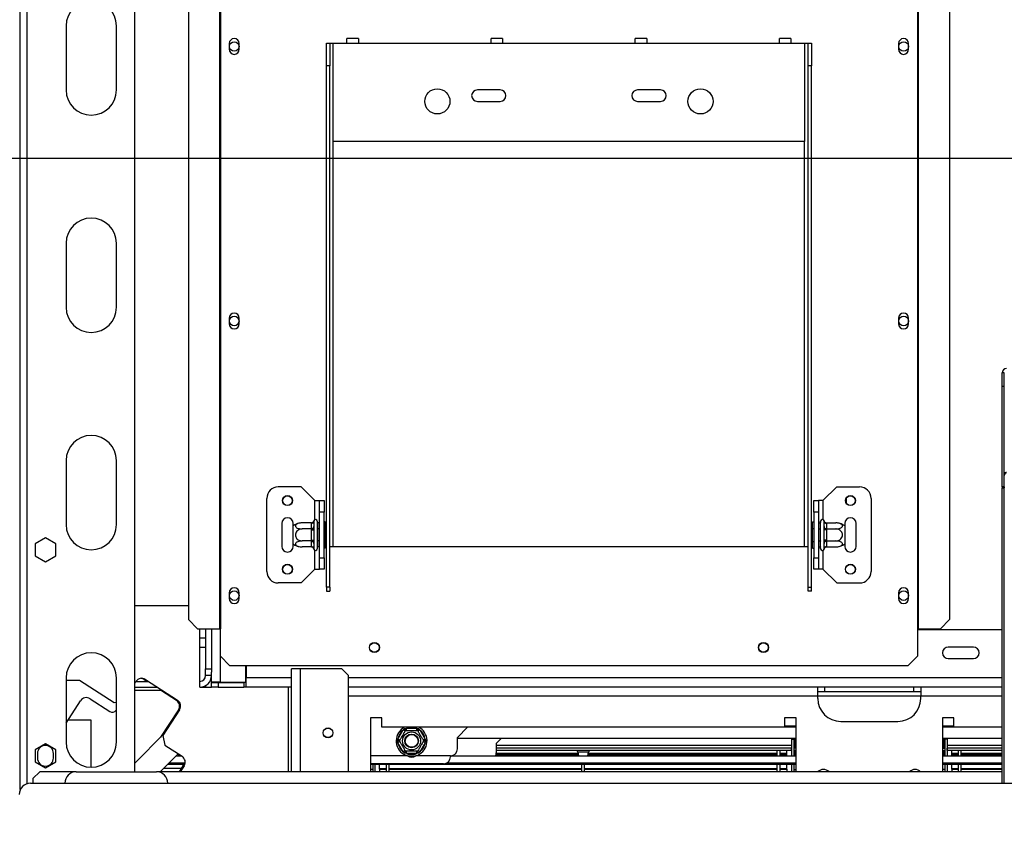
# Model space of a CAD drawing. Units: millimetres. Extents: x 160 to 4228, y 108 to 3316.
# Drawn here: x 625 to 1055, y 546 to 906 of the extents above; entities that cross this region are included whole.
import ezdxf

# ---------------------------------------------------------------- set-up
doc = ezdxf.new("R2010")
doc.units = ezdxf.units.MM
doc.header["$LTSCALE"] = 16
doc.layers.add('FORMAT', color=7, linetype='Continuous')
doc.styles.add('SLDTEXTSTYLE1', font='TXT', dxfattribs={"width": 0.75})
doc.dimstyles.new('SLDDIMSTYLE1', dxfattribs={"dimtxt": 56, "dimasz": 52.832, "dimexe": 0, "dimexo": 0.0625, "dimgap": 14, "dimtad": 1, "dimrnd": 1e-09, "dimzin": 12, "dimdsep": 46, "dimtxsty": 'SLDTEXTSTYLE1', "dimsah": 1, "dimcen": 0.09, "dimadec": 0, "dimazin": 3, "dimtfac": 1, "dimtofl": 0, "dimtmove": 0, "dimatfit": 3, "dimfxl": 0, "dimfrac": 2, "dimtolj": 1, "dimtzin": 12, "dimarcsym": 0})
doc.dimstyles.new('SLDDIMSTYLE3', dxfattribs={"dimtxt": 56, "dimasz": 52.832, "dimexe": 0, "dimexo": 0.0625, "dimgap": 14, "dimtad": 1, "dimrnd": 1e-09, "dimzin": 12, "dimdsep": 46, "dimtxsty": 'SLDTEXTSTYLE1', "dimblk1": 'NONE', "dimsah": 1, "dimcen": 0, "dimadec": 0, "dimazin": 3, "dimtfac": 1, "dimtmove": 0, "dimatfit": 3, "dimldrblk": 'NONE', "dimfxl": 0, "dimfrac": 2, "dimtolj": 1, "dimtzin": 12, "dimarcsym": 0})

# ---------------------------------------------------------------- blocks, each defined once
blk = doc.blocks.new('_D_7')
at = {"layer": 'FORMAT'}
for p, q in [((1230.16, 845.58), (492.57, 845.58)), ((508.57, 516.58), (508.57, 845.58)), ((308.93, 812.67), (308.93, 829.73)), ((308.93, 829.73), (424.78, 829.73)), ((424.78, 829.73), (424.78, 812.67)), ((322.06, 750.24), (411.66, 696.48)), ((308.93, 574.4), (308.93, 557.34)), ((424.78, 557.34), (424.78, 574.4)), ((308.93, 557.34), (424.78, 557.34)), ((690.76, 516.58), (492.57, 516.58))]:
    blk.add_line(p, q, dxfattribs=at)
for points in [[(508.57, 845.58), (500.44, 792.75), (516.7, 792.75)], [(508.57, 516.58), (516.7, 569.41), (500.44, 569.41)]]:
    blk.add_solid(points, dxfattribs=at)
at = {"layer": 'FORMAT', "attachment_point": 1, "rotation": 90, "style": 'SLDTEXTSTYLE1'}
for s, insert, char_height in [('"', (334.76, 789.57), 56), ('16', (367.03, 723.36), 44.8), ('329', (436.38, 631.47), 56), ('15', (309.11, 657.16), 44.8), ('12', (334.76, 574.4), 56)]:
    blk.add_mtext(s, dxfattribs=dict(at, insert=insert, char_height=char_height))
blk = doc.blocks.new('_D_9')
at = {"layer": 'FORMAT'}
for p, q in [((1102.15, 1393.36), (1007.32, 1326.8)), ((1111.95, 1379.39), (1102.15, 1393.36)), ((1007.32, 1326.8), (1017.12, 1312.84)), ((1208.25, 899.61), (931.27, 1294.28)), ((1159.43, 1288.88), (1055.21, 1281.42)), ((1206.04, 1245.33), (1215.84, 1231.36)), ((1215.84, 1231.36), (1121.01, 1164.81)), ((1121.01, 1164.81), (1111.2, 1178.77)), ((1208.25, 899.61), (1284.08, 791.56))]:
    blk.add_line(p, q, dxfattribs=at)
blk.add_solid([(1208.25, 899.61), (1184.55, 947.52), (1171.25, 938.18)], dxfattribs=at)
at = {"layer": 'FORMAT', "attachment_point": 1, "rotation": 305.0608, "style": 'SLDTEXTSTYLE1'}
for s, insert, char_height in [('5', (1090.81, 1364.55), 56), ('3', (1135.58, 1345.42), 44.8), ('%%c', (994.76, 1324.51), 56), ('16', (1107.17, 1285.05), 44.8), ('132', (1043.27, 1255.38), 56), ('"', (1171.62, 1249.39), 56)]:
    blk.add_mtext(s, dxfattribs=dict(at, insert=insert, char_height=char_height))
blk = doc.blocks.new('_None')

msp = doc.modelspace()

# ---------------------------------------------------------------- linework, layer by layer
at = {"color": 7, "linetype": 'Continuous', "lineweight": 25}
for p, q in [((625.163, 569.762), (625.163, 1043.482)), ((675.163, 577.582), (675.163, 1043.482)), ((712.245, 1027.082), (712.245, 640.082)), ((712.663, 1027.082), (712.663, 640.082)), ((1017.163, 1027.082), (1017.163, 640.082)), ((1017.581, 1027.082), (1017.581, 640.082)), ((698.617, 1022.082), (698.617, 644.082)), ((1031.208, 1022.082), (1031.208, 644.082)), ((645.163, 903.582), (645.163, 875.582)), ((667.163, 875.582), (667.163, 903.582)), ((716.463, 895.832), (716.463, 893.332)), ((720.863, 893.332), (720.863, 895.832)), ((758.913, 896.082), (760.413, 896.082)), ((758.913, 886.082), (758.913, 896.082)), ((760.413, 896.082), (760.413, 886.082)), ((760.413, 896.082), (761.913, 896.082)), ((761.913, 853.082), (761.913, 896.082)), ((761.913, 896.082), (767.913, 896.082)), ((772.913, 898.082), (767.913, 898.082)), ((767.913, 896.082), (767.913, 898.082)), ((767.913, 896.082), (772.913, 896.082)), ((772.913, 898.082), (772.913, 896.082)), ((772.913, 896.082), (830.913, 896.082)), ((835.913, 898.082), (830.913, 898.082)), ((830.913, 896.082), (830.913, 898.082)), ((830.913, 896.082), (835.913, 896.082)), ((835.913, 898.082), (835.913, 896.082)), ((835.913, 896.082), (893.913, 896.082)), ((898.913, 898.082), (893.913, 898.082)), ((893.913, 896.082), (893.913, 898.082)), ((893.913, 896.082), (898.913, 896.082)), ((898.913, 898.082), (898.913, 896.082)), ((898.913, 896.082), (956.913, 896.082)), ((961.913, 898.082), (956.913, 898.082)), ((956.913, 896.082), (956.913, 898.082)), ((956.913, 896.082), (961.913, 896.082)), ((961.913, 898.082), (961.913, 896.082)), ((961.913, 896.082), (967.913, 896.082)), ((967.913, 896.082), (967.913, 853.082)), ((967.913, 896.082), (969.413, 896.082)), ((969.413, 896.082), (970.913, 896.082)), ((969.413, 886.082), (969.413, 896.082)), ((970.913, 896.082), (970.913, 886.082)), ((1008.963, 895.832), (1008.963, 893.332)), ((1013.363, 893.332), (1013.363, 895.832)), ((758.913, 658.191), (758.913, 886.082)), ((760.413, 886.082), (758.913, 886.082)), ((760.413, 658.191), (760.413, 886.082)), ((970.913, 886.082), (969.413, 886.082)), ((969.413, 658.191), (969.413, 886.082)), ((970.913, 658.191), (970.913, 886.082)), ((834.913, 875.582), (824.913, 875.582)), ((904.913, 875.582), (894.913, 875.582)), ((824.913, 870.582), (834.913, 870.582)), ((894.913, 870.582), (904.913, 870.582)), ((967.913, 853.082), (761.913, 853.082)), ((645.163, 808.582), (645.163, 780.582)), ((667.163, 780.582), (667.163, 808.582)), ((716.463, 775.832), (716.463, 773.332)), ((720.863, 773.332), (720.863, 775.832)), ((1008.963, 775.832), (1008.963, 773.332)), ((1013.363, 773.332), (1013.363, 775.832)), ((1054.163, 746.073), (1054.163, 751.868)), ((1055.163, 751.868), (1054.163, 751.868)), ((1055.163, 746.073), (1055.163, 751.868)), ((1054.163, 746.073), (1055.163, 746.073)), ((1054.163, 702.176), (1054.163, 746.073)), ((1055.163, 702.176), (1055.163, 746.073)), ((645.163, 713.582), (645.163, 685.582)), ((667.163, 685.582), (667.163, 713.582)), ((747.913, 702.082), (737.913, 702.082)), ((753.913, 696.082), (747.913, 702.082)), ((975.913, 696.082), (981.913, 702.082)), ((981.913, 702.082), (991.913, 702.082)), ((1055.163, 702.176), (1054.163, 702.176)), ((1054.163, 702.176), (1054.163, 701.648)), ((1054.163, 701.648), (1055.163, 701.648)), ((1054.163, 572.582), (1054.163, 701.648)), ((1055.163, 702.176), (1055.163, 701.648)), ((1055.163, 572.582), (1055.163, 701.648)), ((732.913, 665.082), (732.913, 697.082)), ((986.163, 694.922), (986.163, 697.243)), ((996.913, 697.082), (996.913, 665.082)), ((753.913, 696.082), (755.913, 696.082)), ((755.913, 696.082), (757.913, 696.082)), ((755.913, 691.082), (755.913, 696.082)), ((757.913, 696.082), (757.913, 691.082)), ((971.913, 696.082), (973.913, 696.082)), ((971.913, 691.082), (971.913, 696.082)), ((973.913, 696.082), (973.913, 691.082)), ((975.913, 696.082), (973.913, 696.082)), ((757.913, 691.082), (755.913, 691.082)), ((755.913, 671.082), (755.913, 691.082)), ((757.913, 671.082), (757.913, 691.082)), ((973.913, 691.082), (971.913, 691.082)), ((971.913, 691.082), (971.913, 671.082)), ((973.913, 691.082), (973.913, 671.082)), ((739.413, 686.082), (739.413, 676.082)), ((744.413, 685.023), (744.413, 686.082)), ((744.413, 677.142), (744.413, 685.023)), ((752.418, 686.336), (748.313, 686.336)), ((752.413, 686.163), (752.418, 686.336)), ((752.413, 683.883), (752.413, 686.163)), ((753.433, 687.258), (753.413, 687.029)), ((753.413, 687.029), (753.413, 684.749)), ((753.413, 684.749), (753.433, 684.17)), ((753.433, 684.17), (753.413, 683.362)), ((754.913, 687.082), (754.913, 675.082)), ((755.013, 686.336), (754.913, 686.452)), ((755.013, 686.336), (755.013, 683.709)), ((755.913, 686.336), (755.013, 686.336)), ((758.413, 686.856), (757.913, 686.856)), ((758.413, 686.856), (758.413, 683.969)), ((971.413, 686.856), (971.913, 686.856)), ((971.413, 683.969), (971.413, 686.856)), ((973.913, 686.336), (974.813, 686.336)), ((974.913, 686.452), (974.813, 686.336)), ((974.813, 683.709), (974.813, 686.336)), ((974.913, 675.082), (974.913, 687.082)), ((976.413, 687.029), (976.392, 687.258)), ((976.392, 684.17), (976.413, 684.749)), ((976.413, 683.362), (976.392, 684.17)), ((976.413, 684.749), (976.413, 687.029)), ((977.407, 686.336), (977.413, 686.163)), ((977.407, 686.336), (981.513, 686.336)), ((977.413, 686.163), (977.413, 683.883)), ((985.413, 686.082), (985.413, 685.023)), ((985.413, 685.023), (985.413, 677.142)), ((990.413, 676.082), (990.413, 686.082)), ((636.163, 679.836), (631.613, 677.209)), ((640.713, 677.209), (636.163, 679.836)), ((752.418, 683.709), (748.313, 683.709)), ((752.418, 683.709), (752.413, 683.883)), ((752.413, 683.362), (752.418, 683.709)), ((752.413, 678.803), (752.413, 683.362)), ((752.413, 683.362), (753.413, 683.362)), ((753.413, 683.362), (753.413, 678.803)), ((755.013, 683.709), (754.913, 683.767)), ((755.013, 683.709), (755.013, 678.456)), ((755.913, 683.709), (755.013, 683.709)), ((758.413, 683.969), (757.913, 683.969)), ((758.413, 683.969), (758.413, 678.196)), ((971.413, 683.969), (971.913, 683.969)), ((971.413, 678.196), (971.413, 683.969)), ((973.913, 683.709), (974.813, 683.709)), ((974.813, 683.709), (974.913, 683.767)), ((974.813, 678.456), (974.813, 683.709)), ((976.413, 678.803), (976.413, 683.362)), ((977.413, 683.362), (976.413, 683.362)), ((977.413, 683.883), (977.407, 683.709)), ((977.407, 683.709), (977.413, 683.362)), ((977.407, 683.709), (981.513, 683.709)), ((977.413, 683.362), (977.413, 678.803)), ((631.613, 677.209), (631.613, 671.956)), ((640.713, 671.956), (640.713, 677.209)), ((744.413, 676.082), (744.413, 677.142)), ((752.418, 678.456), (748.313, 678.456)), ((752.418, 675.829), (748.313, 675.829)), ((752.413, 678.803), (753.413, 678.803)), ((752.418, 678.456), (752.413, 678.803)), ((752.413, 678.282), (752.418, 678.456)), ((752.413, 676.002), (752.413, 678.282)), ((752.418, 675.829), (752.413, 676.002)), ((753.413, 678.803), (753.433, 677.995)), ((753.433, 677.995), (753.413, 677.416)), ((753.413, 677.416), (753.413, 675.136)), ((755.013, 678.456), (754.913, 678.398)), ((754.913, 675.713), (755.013, 675.829)), ((755.913, 678.456), (755.013, 678.456)), ((755.013, 678.456), (755.013, 675.829)), ((755.913, 675.829), (755.013, 675.829)), ((758.413, 678.196), (757.913, 678.196)), ((758.413, 678.196), (758.413, 675.309)), ((760.413, 676.082), (761.913, 676.082)), ((761.913, 676.082), (967.913, 676.082)), ((967.913, 676.082), (969.413, 676.082)), ((971.413, 678.196), (971.913, 678.196)), ((971.413, 675.309), (971.413, 678.196)), ((973.913, 678.456), (974.813, 678.456)), ((973.913, 675.829), (974.813, 675.829)), ((974.813, 678.456), (974.913, 678.398)), ((974.813, 675.829), (974.813, 678.456)), ((974.813, 675.829), (974.913, 675.713)), ((976.392, 677.995), (976.413, 678.803)), ((976.413, 677.416), (976.392, 677.995)), ((977.413, 678.803), (976.413, 678.803)), ((976.413, 675.136), (976.413, 677.416)), ((977.413, 678.803), (977.407, 678.456)), ((977.407, 678.456), (981.513, 678.456)), ((977.407, 678.456), (977.413, 678.282)), ((977.413, 676.002), (977.407, 675.829)), ((977.407, 675.829), (981.513, 675.829)), ((977.413, 678.282), (977.413, 676.002)), ((985.413, 677.142), (985.413, 676.082)), ((631.613, 671.956), (636.163, 669.329)), ((636.163, 669.329), (640.713, 671.956)), ((753.413, 675.136), (753.433, 674.907)), ((758.413, 675.309), (757.913, 675.309)), ((971.413, 675.309), (971.913, 675.309)), ((976.392, 674.907), (976.413, 675.136)), ((755.913, 671.082), (757.913, 671.082)), ((755.913, 666.082), (755.913, 671.082)), ((757.913, 671.082), (757.913, 666.082)), ((971.913, 671.082), (973.913, 671.082)), ((971.913, 666.082), (971.913, 671.082)), ((973.913, 671.082), (973.913, 666.082)), ((753.913, 666.082), (747.913, 660.082)), ((753.913, 666.082), (755.913, 666.082)), ((757.913, 666.082), (755.913, 666.082)), ((973.913, 666.082), (971.913, 666.082)), ((975.913, 666.082), (973.913, 666.082)), ((975.913, 666.082), (981.913, 660.082)), ((747.913, 660.082), (737.913, 660.082)), ((981.913, 660.082), (991.913, 660.082)), ((716.463, 655.832), (716.463, 653.332)), ((720.863, 653.332), (720.863, 655.832)), ((760.413, 658.191), (758.913, 658.191)), ((758.913, 658.191), (758.913, 656.444)), ((758.913, 656.444), (760.413, 656.444)), ((760.413, 658.191), (760.413, 656.444)), ((969.413, 658.191), (970.913, 658.191)), ((969.413, 656.444), (969.413, 658.191)), ((970.913, 656.444), (969.413, 656.444)), ((970.913, 656.444), (970.913, 658.191)), ((1008.963, 655.832), (1008.963, 653.332)), ((1013.363, 653.332), (1013.363, 655.832)), ((698.617, 650.082), (675.163, 650.082)), ((698.617, 644.082), (702.595, 640.082)), ((1027.23, 640.082), (1031.208, 644.082)), ((702.595, 640.082), (712.245, 640.082)), ((703.663, 614.582), (703.663, 640.082)), ((706.163, 640.082), (706.163, 622.582)), ((708.663, 640.082), (708.663, 622.582)), ((712.245, 640.082), (712.663, 640.082)), ((712.663, 628.082), (712.663, 640.082)), ((1017.163, 640.082), (1017.581, 640.082)), ((1017.163, 640.082), (1017.163, 628.082)), ((1054.163, 639.582), (1017.163, 639.582)), ((1017.581, 640.082), (1027.23, 640.082)), ((703.663, 636.082), (706.163, 636.082)), ((1041.663, 632.082), (1030.663, 632.082)), ((712.663, 628.082), (716.663, 624.082)), ((716.663, 624.082), (1013.163, 624.082)), ((723.663, 616.682), (723.663, 624.082)), ((723.863, 624.082), (723.863, 618.582)), ((1013.163, 624.082), (1017.163, 628.082)), ((1030.663, 627.082), (1041.663, 627.082)), ((706.163, 622.582), (708.663, 622.582)), ((706.163, 619.582), (706.163, 622.582)), ((708.663, 619.582), (706.163, 619.582)), ((708.663, 622.582), (708.663, 621.082)), ((708.663, 616.682), (708.663, 621.082)), ((743.663, 577.582), (743.663, 622.582)), ((747.663, 622.582), (743.663, 622.582)), ((765.663, 622.582), (747.663, 622.582)), ((768.663, 619.582), (765.663, 622.582)), ((768.663, 577.582), (768.663, 619.582)), ((645.163, 618.582), (645.163, 590.582)), ((645.163, 617.582), (651.084, 617.582)), ((651.084, 617.582), (666.142, 607.803)), ((667.163, 590.582), (667.163, 618.582)), ((675.163, 616.185), (675.726, 617.053)), ((675.746, 617.082), (681.188, 617.082)), ((679.376, 617.935), (680.688, 617.082)), ((679.876, 617.935), (693.882, 608.839)), ((708.663, 616.582), (709.41, 616.696)), ((712.663, 616.682), (708.663, 616.682)), ((708.663, 616.653), (708.663, 616.682)), ((709.127, 616.653), (708.663, 616.653)), ((708.663, 614.582), (708.663, 616.582)), ((708.663, 616.582), (711.663, 616.582)), ((711.663, 616.582), (711.663, 614.582)), ((711.663, 616.582), (722.863, 616.582)), ((712.663, 616.682), (723.663, 616.682)), ((722.863, 616.582), (722.863, 614.582)), ((723.863, 616.582), (722.863, 616.582)), ((723.863, 614.582), (723.863, 618.582)), ((675.163, 614.582), (685.038, 614.582)), ((687.348, 613.082), (675.163, 613.082)), ((686.848, 613.082), (693.382, 608.839)), ((703.663, 614.582), (708.663, 614.582)), ((706.163, 615.252), (706.163, 614.582)), ((711.663, 614.582), (708.663, 614.582)), ((711.663, 614.582), (722.863, 614.582)), ((723.863, 614.582), (722.863, 614.582)), ((743.663, 614.582), (723.863, 614.582)), ((973.663, 614.582), (768.663, 614.582)), ((973.663, 610.582), (973.663, 614.582)), ((1018.663, 614.582), (973.663, 614.582)), ((976.663, 612.582), (973.663, 612.582)), ((976.663, 614.582), (976.663, 612.582)), ((1015.663, 612.582), (976.663, 612.582)), ((1015.663, 612.582), (1015.663, 614.582)), ((1018.663, 612.582), (1015.663, 612.582)), ((1054.163, 614.582), (1018.663, 614.582)), ((1018.663, 614.582), (1018.663, 610.582)), ((645.163, 598.851), (651.514, 608.632)), ((655.664, 609.514), (664.302, 603.904)), ((666.142, 607.803), (667.163, 608.02)), ((973.663, 609.582), (973.663, 610.582)), ((1018.663, 609.582), (1018.663, 610.582)), ((667.069, 604.492), (667.163, 604.636)), ((694.264, 604.689), (686.473, 592.693)), ((694.764, 604.689), (687.424, 593.387)), ((656.163, 600.082), (645.962, 600.082)), ((656.163, 579.582), (656.163, 600.082)), ((783.163, 601.082), (778.163, 601.082)), ((778.163, 601.082), (778.163, 577.582)), ((783.163, 597.082), (783.163, 601.082)), ((964.163, 601.082), (959.163, 601.082)), ((959.163, 601.082), (959.163, 597.082)), ((964.163, 577.582), (964.163, 601.082)), ((983.663, 599.582), (1008.663, 599.582)), ((1033.163, 601.082), (1028.163, 601.082)), ((1028.163, 601.082), (1028.163, 577.582)), ((1033.163, 597.082), (1033.163, 601.082)), ((687.9, 594.119), (675.163, 581.382)), ((959.163, 597.082), (783.163, 597.082)), ((790.216, 591.883), (792.496, 595.832)), ((792.496, 595.832), (793.075, 596.43)), ((793.362, 595.332), (792.496, 595.832)), ((793.075, 596.43), (793.883, 596.632)), ((793.883, 595.632), (793.883, 596.632)), ((793.883, 596.632), (798.443, 596.632)), ((798.443, 595.632), (798.443, 596.632)), ((798.443, 596.632), (799.25, 596.43)), ((799.829, 595.832), (798.963, 595.332)), ((799.25, 596.43), (799.829, 595.832)), ((799.829, 595.832), (802.109, 591.883)), ((816.163, 592.582), (820.663, 597.082)), ((959.163, 597.582), (964.163, 597.582)), ((1028.163, 597.582), (1033.163, 597.582)), ((1054.163, 597.082), (1033.163, 597.082)), ((636.163, 589.836), (631.613, 587.209)), ((640.713, 587.209), (636.163, 589.836)), ((687.424, 593.387), (688.306, 589.237)), ((789.988, 591.082), (790.216, 591.883)), ((790.216, 590.282), (789.988, 591.082)), ((791.082, 591.383), (790.216, 591.883)), ((791.082, 590.782), (790.216, 590.282)), ((792.496, 586.333), (790.216, 590.282)), ((802.109, 590.282), (799.829, 586.333)), ((802.109, 591.883), (801.243, 591.383)), ((802.109, 590.282), (801.243, 590.782)), ((802.109, 591.883), (802.338, 591.082)), ((802.338, 591.082), (802.109, 590.282)), ((816.163, 587.582), (816.163, 592.582)), ((964.163, 592.082), (816.163, 592.082)), ((833.163, 589.882), (835.363, 592.082)), ((833.163, 589.882), (833.163, 585.882)), ((962.163, 592.082), (962.163, 591.882)), ((962.163, 591.882), (962.163, 584.482)), ((962.163, 591.882), (963.163, 591.882)), ((963.163, 592.082), (963.163, 591.882)), ((963.163, 591.882), (963.163, 584.482)), ((1054.163, 592.082), (1028.163, 592.082)), ((1029.163, 592.082), (1029.163, 591.882)), ((1029.163, 591.882), (1029.163, 584.482)), ((1030.163, 591.882), (1029.163, 591.882)), ((1030.163, 592.082), (1030.163, 591.882)), ((1030.163, 591.882), (1030.163, 584.482)), ((631.613, 587.209), (631.613, 581.956)), ((632.663, 585.582), (632.663, 583.582)), ((635.307, 589.342), (637.019, 589.342)), ((639.663, 583.582), (639.663, 585.582)), ((640.713, 581.956), (640.713, 587.209)), ((686.363, 577.582), (694.194, 585.413)), ((688.306, 589.237), (695.854, 584.335)), ((693.997, 585.216), (695.128, 584.482)), ((793.362, 586.833), (792.496, 586.333)), ((793.075, 585.735), (792.496, 586.333)), ((793.883, 585.532), (793.075, 585.735)), ((793.883, 585.532), (793.883, 586.532)), ((798.443, 585.532), (793.883, 585.532)), ((798.443, 585.532), (798.443, 586.532)), ((799.25, 585.735), (798.443, 585.532)), ((799.829, 586.333), (798.963, 586.833)), ((799.829, 586.333), (799.25, 585.735)), ((833.129, 585.434), (868.966, 585.434)), ((833.158, 585.713), (868.908, 585.713)), ((962.163, 587.882), (833.163, 587.882)), ((962.163, 586.882), (833.163, 586.882)), ((868.83, 586.086), (869.165, 584.482)), ((873.161, 584.482), (873.495, 586.086)), ((873.359, 585.434), (955.963, 585.434)), ((873.417, 585.713), (955.963, 585.713)), ((955.963, 584.482), (955.963, 586.882)), ((957.163, 584.482), (957.163, 586.882)), ((957.163, 585.713), (960.163, 585.713)), ((957.163, 585.434), (960.163, 585.434)), ((960.163, 585.713), (960.163, 586.882)), ((960.163, 585.434), (960.163, 585.713)), ((960.163, 584.977), (960.163, 585.434)), ((962.163, 586.882), (962.163, 587.882)), ((964.163, 587.882), (963.163, 587.882)), ((964.163, 586.882), (963.163, 586.882)), ((1028.163, 587.882), (1029.163, 587.882)), ((1028.163, 586.882), (1029.163, 586.882)), ((1054.163, 587.882), (1030.163, 587.882)), ((1030.163, 586.882), (1030.163, 587.882)), ((1054.163, 586.882), (1030.163, 586.882)), ((1032.163, 585.713), (1032.163, 586.882)), ((1032.163, 585.434), (1032.163, 585.713)), ((1032.163, 585.713), (1035.163, 585.713)), ((1032.163, 584.977), (1032.163, 585.434)), ((1032.163, 585.434), (1035.163, 585.434)), ((1035.163, 584.482), (1035.163, 586.882)), ((1036.363, 584.482), (1036.363, 586.882)), ((1036.363, 585.713), (1054.163, 585.713)), ((1036.363, 585.434), (1054.163, 585.434)), ((631.613, 581.956), (636.163, 579.329)), ((636.163, 579.329), (640.713, 581.956)), ((690.27, 581.489), (697.163, 581.489)), ((693.262, 584.482), (695.628, 584.482)), ((697.163, 581.236), (697.163, 582.402)), ((794.343, 584.582), (778.163, 584.582)), ((810.163, 581.082), (778.163, 581.082)), ((794.475, 584.482), (794.75, 584.482)), ((797.575, 584.482), (797.85, 584.482)), ((813.163, 584.582), (797.983, 584.582)), ((811.671, 581.489), (964.163, 581.489)), ((813.163, 584.582), (813.163, 584.082)), ((813.163, 584.482), (964.163, 584.482)), ((832.952, 584.777), (869.103, 584.777)), ((833.006, 584.924), (869.073, 584.924)), ((833.023, 584.977), (869.062, 584.977)), ((869.165, 584.482), (871.163, 584.482)), ((871.163, 584.482), (873.161, 584.482)), ((873.222, 584.777), (955.963, 584.777)), ((873.253, 584.924), (955.963, 584.924)), ((873.264, 584.977), (955.963, 584.977)), ((957.163, 584.977), (960.163, 584.977)), ((957.163, 584.924), (960.163, 584.924)), ((957.163, 584.777), (960.163, 584.777)), ((960.163, 584.482), (960.163, 584.777)), ((1028.163, 584.482), (1054.163, 584.482)), ((1028.163, 581.489), (1054.163, 581.489)), ((1032.163, 584.977), (1035.163, 584.977)), ((1032.163, 584.924), (1035.163, 584.924)), ((1032.163, 584.777), (1032.163, 584.924)), ((1032.163, 584.777), (1035.163, 584.777)), ((1032.163, 584.482), (1032.163, 584.777)), ((1036.363, 584.977), (1054.163, 584.977)), ((1036.363, 584.924), (1054.163, 584.924)), ((1036.363, 584.777), (1054.163, 584.777)), ((633.663, 577.582), (630.663, 574.582)), ((649.663, 577.582), (633.663, 577.582)), ((649.663, 577.582), (684.663, 577.582)), ((1054.163, 577.582), (684.663, 577.582)), ((687.863, 579.082), (695.52, 579.082)), ((696.998, 580.687), (689.467, 580.687)), ((696.236, 580.185), (694.546, 577.582)), ((696.736, 580.185), (695.046, 577.582)), ((696.236, 580.185), (696.498, 580.687)), ((964.163, 580.687), (778.163, 580.687)), ((779.163, 578.582), (778.163, 578.582)), ((779.163, 580.687), (779.163, 577.582)), ((780.163, 580.687), (780.163, 577.582)), ((782.163, 579.077), (782.163, 580.687)), ((782.163, 579.077), (785.163, 579.077)), ((782.163, 578.779), (782.163, 579.077)), ((782.163, 578.779), (785.163, 578.779)), ((782.163, 578.737), (782.163, 578.779)), ((782.163, 578.737), (785.163, 578.737)), ((782.163, 578.737), (782.163, 577.542)), ((785.163, 577.582), (785.163, 580.687)), ((786.363, 577.582), (786.363, 580.687)), ((786.363, 579.077), (870.563, 579.077)), ((786.363, 578.779), (870.563, 578.779)), ((786.363, 578.737), (870.563, 578.737)), ((870.563, 577.582), (870.563, 580.687)), ((871.763, 577.582), (871.763, 580.687)), ((871.763, 579.077), (955.963, 579.077)), ((871.763, 578.779), (955.963, 578.779)), ((871.763, 578.737), (955.963, 578.737)), ((955.963, 577.582), (955.963, 580.687)), ((957.163, 577.582), (957.163, 580.687)), ((957.163, 579.077), (960.163, 579.077)), ((957.163, 578.779), (960.163, 578.779)), ((957.163, 578.737), (960.163, 578.737)), ((960.163, 579.077), (960.163, 580.687)), ((960.163, 578.779), (960.163, 579.077)), ((960.163, 578.737), (960.163, 578.779)), ((960.163, 578.737), (960.163, 577.542)), ((962.163, 580.687), (962.163, 577.582)), ((963.163, 580.687), (963.163, 577.582)), ((963.163, 578.582), (964.163, 578.582)), ((1054.163, 580.687), (1028.163, 580.687)), ((1029.163, 578.582), (1028.163, 578.582)), ((1029.163, 580.687), (1029.163, 577.582)), ((1030.163, 580.687), (1030.163, 577.582)), ((1032.163, 579.077), (1032.163, 580.687)), ((1032.163, 579.077), (1035.163, 579.077)), ((1032.163, 578.779), (1032.163, 579.077)), ((1032.163, 578.779), (1035.163, 578.779)), ((1032.163, 578.737), (1032.163, 578.779)), ((1032.163, 578.737), (1035.163, 578.737)), ((1032.163, 578.737), (1032.163, 577.542)), ((1035.163, 577.582), (1035.163, 580.687)), ((1036.363, 577.582), (1036.363, 580.687)), ((1036.363, 579.077), (1054.163, 579.077)), ((1036.363, 578.779), (1054.163, 578.779)), ((1036.363, 578.737), (1054.163, 578.737)), ((629.663, 572.582), (1862.663, 572.582)), ((630.663, 574.582), (630.663, 572.582))]:
    msp.add_line(p, q, dxfattribs=at)
at = {"color": 8, "linetype": 'Continuous', "lineweight": 25}
for p, q in [((628.163, 572.352), (628.163, 1043.482)), ((761.913, 676.082), (761.913, 853.082)), ((967.913, 676.082), (967.913, 853.082)), ((753.913, 687.79), (753.913, 696.082)), ((975.913, 696.082), (975.913, 687.79)), ((753.913, 666.082), (753.913, 674.375)), ((975.913, 674.375), (975.913, 666.082)), ((703.663, 632.082), (706.163, 632.082)), ((712.663, 616.682), (712.663, 628.082)), ((747.663, 577.582), (747.663, 622.582)), ((723.663, 618.582), (723.863, 618.582)), ((743.663, 618.582), (723.863, 618.582)), ((1054.163, 618.582), (768.663, 618.582)), ((742.163, 614.582), (742.163, 577.582)), ((973.663, 610.582), (768.663, 610.582)), ((1018.663, 610.582), (973.663, 610.582)), ((1054.163, 610.582), (1018.663, 610.582)), ((964.163, 597.082), (959.163, 597.082)), ((1033.163, 597.082), (1028.163, 597.082)), ((963.741, 592.082), (963.741, 587.882)), ((1028.584, 592.082), (1028.584, 587.882)), ((962.163, 589.07), (833.163, 589.07)), ((871.163, 586.086), (868.83, 586.086)), ((873.495, 586.086), (871.163, 586.086)), ((963.741, 586.882), (963.741, 584.482)), ((1028.584, 586.882), (1028.584, 584.482)), ((1054.163, 589.07), (1030.163, 589.07))]:
    msp.add_line(p, q, dxfattribs=at)
at = {"color": 7, "linetype": 'Continuous', "lineweight": 25}
for centre, radius in [((718.663, 894.582), 2.1), ((1011.163, 894.582), 2.1), ((807.413, 870.582), 5.5), ((922.413, 870.582), 5.5), ((718.663, 774.582), 2.1), ((1011.163, 774.582), 2.1), ((741.913, 696.082), 2.2), ((741.913, 696.082), 2.1), ((987.913, 696.082), 2.2), ((987.913, 696.082), 2.1), ((741.913, 666.082), 2.2), ((741.913, 666.082), 2.1), ((987.913, 666.082), 2.2), ((987.913, 666.082), 2.1), ((718.663, 654.582), 2.1), ((1011.163, 654.582), 2.1), ((779.913, 631.882), 2.2), ((779.913, 631.882), 2.1), ((949.913, 631.882), 2.2), ((949.913, 631.882), 2.1), ((759.663, 594.582), 2.15), ((759.663, 594.582), 2.1), ((796.163, 591.082), 3.94), ((796.163, 591.082), 3), ((796.163, 591.082), 2.9), ((796.163, 591.082), 2.8)]:
    msp.add_circle(centre, radius, dxfattribs=at)
for centre, radius, start, end in [((656.163, 903.582), 11, 0, 180), ((718.663, 895.832), 2.2, 0, 180), ((1011.163, 895.832), 2.2, 0, 180), ((718.663, 893.332), 2.2, 180, 0), ((1011.163, 893.332), 2.2, 180, 0), ((656.163, 875.582), 11, 180, 0), ((824.913, 873.082), 2.5, 90, 270), ((834.913, 873.082), 2.5, 270, 90), ((894.913, 873.082), 2.5, 90, 270), ((904.913, 873.082), 2.5, 270, 90), ((656.163, 808.582), 11, 0, 180), ((656.163, 780.582), 11, 180, 0), ((718.663, 775.832), 2.2, 0, 180), ((1011.163, 775.832), 2.2, 0, 180), ((718.663, 773.332), 2.2, 180, 0), ((1011.163, 773.332), 2.2, 180, 0), ((1056.129, 751.834), 1.967, 89.02424, 178.98981), ((656.163, 713.582), 11, 0, 180), ((737.913, 697.082), 5, 90, 180), ((991.913, 697.082), 5, 0, 90), ((741.913, 686.082), 2.5, 0, 180), ((987.913, 686.082), 2.5, 360, 180), ((656.163, 685.582), 11, 180, 0), ((748.313, 679.89), 6.447, 94.84828, 127.22578), ((748.313, 679.89), 6.447, 93.41047, 94.84828), ((752.475, 687.101), 0.94, 266.18874, 355.59805), ((752.475, 684.821), 0.94, 266.18874, 355.59805), ((754.163, 687.082), 0.75, 0, 166.48705), ((975.663, 687.082), 0.75, 13.50512, 180), ((977.35, 687.101), 0.94, 184.40195, 273.81126), ((977.35, 684.821), 0.94, 184.40195, 273.81126), ((981.513, 679.89), 6.447, 85.09511, 85.55642), ((981.513, 679.89), 6.447, 52.77422, 85.09511), ((741.913, 676.082), 2.5, 180, 0), ((748.313, 682.275), 6.447, 232.77422, 265.09511), ((748.313, 682.275), 6.447, 265.09511, 265.55642), ((752.475, 677.344), 0.94, 4.40195, 93.81126), ((752.475, 675.064), 0.94, 4.40195, 93.81126), ((977.35, 677.344), 0.94, 86.18874, 175.59805), ((977.35, 675.064), 0.94, 86.18874, 175.59805), ((981.513, 682.275), 6.447, 273.41047, 274.84828), ((981.513, 682.275), 6.447, 274.84828, 307.22578), ((987.913, 676.082), 2.5, 180, 360), ((754.163, 675.082), 0.75, 193.50512, 360), ((975.663, 675.082), 0.75, 180, 346.48705), ((737.913, 665.082), 5, 180, 270), ((991.913, 665.082), 5, 270, 0), ((718.663, 655.832), 2.2, 0, 180), ((1011.163, 655.832), 2.2, 0, 180), ((718.663, 653.332), 2.2, 180, 0), ((1011.163, 653.332), 2.2, 180, 0), ((656.163, 618.582), 11, 360, 180), ((1030.663, 629.582), 2.5, 90, 270), ((1041.663, 629.582), 2.5, 270, 90), ((703.663, 619.582), 2.5, 270, 0), ((703.663, 619.582), 5, 270, 0), ((678.242, 615.419), 3, 57, 147), ((677.742, 615.419), 3, 57, 85.17963), ((654.03, 606.998), 3, 57, 147), ((691.748, 606.323), 3, 327, 57), ((692.248, 606.323), 3, 327, 57), ((983.663, 609.582), 10, 180, 270), ((1008.663, 609.582), 10, 270, 0), ((665.392, 605.581), 2, 237, 327), ((796.163, 591.082), 6.75, 117.26604, 240), ((796.163, 591.082), 6, 127.66835, 172.33165), ((796.163, 591.082), 6.75, 240, 62.73396), ((796.163, 591.082), 6, 67.66835, 112.33165), ((796.163, 591.082), 6, 7.66835, 52.33165), ((656.163, 590.582), 11, 180, 360), ((796.163, 591.082), 6, 187.66835, 232.33165), ((796.163, 591.082), 6, 307.66835, 352.33165), ((636.163, 585.582), 3.5, 0, 180), ((796.163, 591.082), 6, 247.66835, 292.33165), ((813.163, 587.582), 3, 270, 0), ((830.163, 585.882), 3, 332.17056, 0), ((867.851, 585.882), 1, 11.76829, 90), ((874.474, 585.882), 1, 90, 168.23171), ((636.163, 583.582), 3.5, 180, 0), ((694.22, 581.819), 3, 327, 57), ((796.163, 587.082), 3.1, 233.56515, 306.43485), ((810.163, 584.082), 3, 270, 0), ((649.663, 572.582), 5, 90, 180), ((684.663, 572.582), 5, 0, 90), ((976.163, 575.082), 3.5, 45.58469, 135.05415), ((1016.163, 575.082), 3.5, 45.58469, 134.41531), ((629.663, 567.582), 5, 90, 180)]:
    msp.add_arc(centre, radius, start, end, dxfattribs=at)
for points in [[(1055.163, 707.656), (1055.178, 707.772), (1055.208, 708.003), (1055.439, 708.289), (1055.77, 708.479), (1056.032, 708.486), (1056.163, 708.49)], [(1056.163, 708.23), (1056.032, 708.192), (1055.77, 708.116), (1055.439, 707.855), (1055.208, 707.516), (1055.178, 707.257), (1055.163, 707.128)]]:
    msp.add_open_spline(points, degree=3, dxfattribs=at)
for points, knots in [([(748.313, 686.336), (748.013, 686.324), (747.352, 686.297), (746.432, 686.065), (745.721, 685.692), (745.423, 685.315), (745.359, 684.955), (745.483, 684.61), (745.905, 684.242), (746.561, 683.946), (747.392, 683.747), (748.01, 683.722), (748.313, 683.709)], [0, 0, 0, 0, 0.1033737, 0.2274024, 0.3456813, 0.4523152, 0.4998294, 0.5945143, 0.6890008, 0.787163, 0.8958903, 1, 1, 1, 1]), ([(752.418, 686.336), (752.522, 686.347), (752.728, 686.369), (753.007, 686.534), (753.243, 686.784), (753.372, 687.041), (753.422, 687.21), (753.433, 687.256), (753.433, 687.258)], [0, 0, 0, 0, 0.2095327, 0.4184926, 0.6424952, 0.9034901, 0.9958384, 1, 1, 1, 1]), ([(752.418, 683.709), (752.522, 683.715), (752.728, 683.726), (753.007, 683.808), (753.243, 683.933), (753.372, 684.062), (753.422, 684.146), (753.433, 684.169), (753.433, 684.17)], [0, 0, 0, 0, 0.2095327, 0.4184926, 0.6424952, 0.9034901, 0.9958384, 1, 1, 1, 1]), ([(976.392, 687.258), (976.393, 687.256), (976.404, 687.21), (976.453, 687.041), (976.583, 686.784), (976.819, 686.534), (977.097, 686.369), (977.304, 686.347), (977.407, 686.336)], [0, 0, 0, 0, 0.00416158, 0.09650991, 0.35750479, 0.58150743, 0.79046733, 1, 1, 1, 1]), ([(977.407, 683.709), (977.304, 683.715), (977.097, 683.726), (976.819, 683.808), (976.583, 683.933), (976.453, 684.062), (976.404, 684.146), (976.393, 684.169), (976.392, 684.17)], [0, 0, 0, 0, 0.2095327, 0.4184926, 0.6424952, 0.9034901, 0.9958384, 1, 1, 1, 1]), ([(981.513, 683.709), (981.849, 683.725), (982.523, 683.755), (983.438, 684), (984.122, 684.367), (984.459, 684.809), (984.449, 685.239), (984.162, 685.624), (983.637, 685.954), (982.881, 686.209), (982.128, 686.324), (981.656, 686.333), (981.513, 686.336)], [0, 0, 0, 0, 0.1157185, 0.2315943, 0.3492626, 0.4554707, 0.5500022, 0.639991, 0.7338656, 0.8369388, 0.9505161, 1, 1, 1, 1]), ([(748.313, 683.709), (747.976, 683.679), (747.303, 683.618), (746.387, 683.128), (745.704, 682.393), (745.366, 681.509), (745.377, 680.649), (745.663, 679.881), (746.189, 679.22), (746.945, 678.711), (747.697, 678.48), (748.169, 678.461), (748.313, 678.456)], [0, 0, 0, 0, 0.1157185, 0.2315943, 0.3492626, 0.4554707, 0.5500022, 0.639991, 0.7338656, 0.8369388, 0.9505161, 1, 1, 1, 1]), ([(981.513, 678.456), (981.849, 678.486), (982.523, 678.547), (983.438, 679.037), (984.122, 679.772), (984.459, 680.656), (984.449, 681.515), (984.162, 682.284), (983.637, 682.945), (982.881, 683.454), (982.128, 683.684), (981.656, 683.704), (981.513, 683.709)], [0, 0, 0, 0, 0.1157185, 0.2315943, 0.3492626, 0.4554707, 0.5500022, 0.639991, 0.7338656, 0.8369388, 0.9505161, 1, 1, 1, 1]), ([(748.313, 678.456), (747.976, 678.44), (747.303, 678.41), (746.387, 678.165), (745.704, 677.797), (745.366, 677.355), (745.377, 676.926), (745.663, 676.541), (746.189, 676.211), (746.945, 675.956), (747.697, 675.841), (748.169, 675.831), (748.313, 675.829)], [0, 0, 0, 0, 0.1157185, 0.2315943, 0.3492626, 0.4554707, 0.5500022, 0.639991, 0.7338656, 0.8369388, 0.9505161, 1, 1, 1, 1]), ([(752.418, 678.456), (752.522, 678.45), (752.728, 678.439), (753.007, 678.357), (753.243, 678.232), (753.372, 678.103), (753.422, 678.019), (753.433, 677.996), (753.433, 677.995)], [0, 0, 0, 0, 0.20953267, 0.41849257, 0.64249521, 0.90349009, 0.99583842, 1, 1, 1, 1]), ([(753.433, 674.907), (753.433, 674.909), (753.422, 674.955), (753.372, 675.124), (753.243, 675.381), (753.007, 675.631), (752.728, 675.796), (752.522, 675.818), (752.418, 675.829)], [0, 0, 0, 0, 0.0041616, 0.0965099, 0.3575048, 0.5815074, 0.7904673, 1, 1, 1, 1]), ([(977.407, 678.456), (977.304, 678.45), (977.097, 678.439), (976.819, 678.357), (976.583, 678.232), (976.453, 678.103), (976.404, 678.019), (976.393, 677.996), (976.392, 677.995)], [0, 0, 0, 0, 0.2095327, 0.4184926, 0.6424952, 0.9034901, 0.9958384, 1, 1, 1, 1]), ([(977.407, 675.829), (977.304, 675.818), (977.097, 675.796), (976.819, 675.631), (976.583, 675.381), (976.453, 675.124), (976.404, 674.955), (976.393, 674.909), (976.392, 674.907)], [0, 0, 0, 0, 0.2095327, 0.4184926, 0.6424952, 0.9034901, 0.9958384, 1, 1, 1, 1]), ([(981.513, 675.829), (981.813, 675.841), (982.473, 675.868), (983.393, 676.1), (984.105, 676.473), (984.402, 676.85), (984.467, 677.21), (984.342, 677.555), (983.92, 677.923), (983.264, 678.218), (982.434, 678.418), (981.815, 678.443), (981.513, 678.456)], [0, 0, 0, 0, 0.1033737, 0.2274024, 0.3456813, 0.4523152, 0.4998294, 0.5945143, 0.6890008, 0.787163, 0.8958903, 1, 1, 1, 1]), ([(790.909, 591.082), (790.921, 591.104), (790.948, 591.15), (791.18, 591.552), (791.553, 592.198), (791.93, 592.852), (792.29, 593.475), (792.635, 594.073), (793.003, 594.709), (793.299, 595.222), (793.498, 595.567), (793.523, 595.611), (793.536, 595.632)], [0, 0, 0, 0, 0.1033737, 0.2274024, 0.3456813, 0.4523152, 0.4998294, 0.5945143, 0.6890008, 0.787163, 0.8958903, 1, 1, 1, 1]), ([(793.536, 595.632), (793.53, 595.642), (793.519, 595.661), (793.437, 595.803), (793.312, 596.02), (793.183, 596.243), (793.099, 596.389), (793.076, 596.429), (793.075, 596.43)], [0, 0, 0, 0, 0.20953267, 0.41849257, 0.64249521, 0.90349009, 0.99583842, 1, 1, 1, 1]), ([(793.536, 595.632), (793.566, 595.632), (793.627, 595.632), (794.117, 595.632), (794.852, 595.632), (795.736, 595.632), (796.596, 595.632), (797.364, 595.632), (798.025, 595.632), (798.534, 595.632), (798.765, 595.632), (798.784, 595.632), (798.79, 595.632)], [0, 0, 0, 0, 0.1157185, 0.2315943, 0.3492626, 0.4554707, 0.5500022, 0.639991, 0.7338656, 0.8369388, 0.9505161, 1, 1, 1, 1]), ([(798.79, 595.632), (798.795, 595.642), (798.806, 595.661), (798.888, 595.803), (799.013, 596.02), (799.142, 596.243), (799.226, 596.389), (799.249, 596.429), (799.25, 596.43)], [0, 0, 0, 0, 0.2095327, 0.4184926, 0.6424952, 0.9034901, 0.9958384, 1, 1, 1, 1]), ([(798.79, 595.632), (798.805, 595.606), (798.836, 595.553), (799.08, 595.129), (799.448, 594.493), (799.89, 593.727), (800.32, 592.982), (800.704, 592.317), (801.034, 591.744), (801.289, 591.304), (801.404, 591.104), (801.414, 591.087), (801.417, 591.082)], [0, 0, 0, 0, 0.1157185, 0.2315943, 0.3492626, 0.4554707, 0.5500022, 0.639991, 0.7338656, 0.8369388, 0.9505161, 1, 1, 1, 1]), ([(790.909, 591.082), (790.898, 591.082), (790.876, 591.082), (790.711, 591.082), (790.462, 591.082), (790.204, 591.082), (790.036, 591.082), (789.99, 591.082), (789.988, 591.082)], [0, 0, 0, 0, 0.2095327, 0.4184926, 0.6424952, 0.9034901, 0.9958384, 1, 1, 1, 1]), ([(793.536, 586.532), (793.521, 586.559), (793.49, 586.612), (793.245, 587.036), (792.878, 587.672), (792.436, 588.438), (792.006, 589.182), (791.622, 589.848), (791.291, 590.42), (791.037, 590.861), (790.921, 591.061), (790.912, 591.077), (790.909, 591.082)], [0, 0, 0, 0, 0.1157185, 0.2315943, 0.3492626, 0.4554707, 0.5500022, 0.639991, 0.7338656, 0.8369388, 0.9505161, 1, 1, 1, 1]), ([(801.417, 591.082), (801.404, 591.061), (801.377, 591.014), (801.145, 590.613), (800.773, 589.967), (800.395, 589.313), (800.035, 588.689), (799.69, 588.092), (799.323, 587.456), (799.027, 586.943), (798.827, 586.598), (798.802, 586.554), (798.79, 586.532)], [0, 0, 0, 0, 0.1033737, 0.2274024, 0.3456813, 0.4523152, 0.4998294, 0.5945143, 0.6890008, 0.787163, 0.8958903, 1, 1, 1, 1]), ([(802.338, 591.082), (802.336, 591.082), (802.29, 591.082), (802.121, 591.082), (801.864, 591.082), (801.614, 591.082), (801.449, 591.082), (801.428, 591.082), (801.417, 591.082)], [0, 0, 0, 0, 0.0041616, 0.0965099, 0.3575048, 0.5815074, 0.7904673, 1, 1, 1, 1]), ([(793.075, 585.735), (793.076, 585.736), (793.099, 585.776), (793.183, 585.922), (793.312, 586.145), (793.437, 586.361), (793.519, 586.504), (793.53, 586.523), (793.536, 586.532)], [0, 0, 0, 0, 0.0041616, 0.0965099, 0.3575048, 0.5815074, 0.7904673, 1, 1, 1, 1]), ([(798.79, 586.532), (798.759, 586.532), (798.698, 586.532), (798.208, 586.532), (797.474, 586.532), (796.59, 586.532), (795.73, 586.532), (794.961, 586.532), (794.3, 586.532), (793.791, 586.532), (793.561, 586.532), (793.542, 586.532), (793.536, 586.532)], [0, 0, 0, 0, 0.1157185, 0.2315943, 0.3492626, 0.4554707, 0.5500022, 0.639991, 0.7338656, 0.8369388, 0.9505161, 1, 1, 1, 1]), ([(799.25, 585.735), (799.249, 585.736), (799.226, 585.776), (799.142, 585.922), (799.013, 586.145), (798.888, 586.361), (798.806, 586.504), (798.795, 586.523), (798.79, 586.532)], [0, 0, 0, 0, 0.0041616, 0.0965099, 0.3575048, 0.5815074, 0.7904673, 1, 1, 1, 1])]:
    msp.add_open_spline(points, degree=3, knots=knots, dxfattribs=at)

# ---------------------------------------------------------------- dimensions: what is measured, and where the dimension line sits
at = {"layer": 'FORMAT'}
dim = msp.add_diameter_dim_2p(p1=(1284.076, 791.559), p2=(1208.249, 899.606), dimstyle='SLDDIMSTYLE3', dxfattribs=at)
dim.commit()
dim.dimension.update_dxf_attribs({"geometry": '_D_9', "text_midpoint": (991.009, 1209.158), "dimtype": 163})
dim = msp.add_linear_dim(base=(508.571, 845.582), p1=(706.763, 516.582), p2=(1246.163, 845.582), angle=90, dimstyle='SLDDIMSTYLE1', dxfattribs=at)
dim.commit()
dim.dimension.update_dxf_attribs({"geometry": '_D_7', "text_midpoint": (508.571, 693.533), "dimtype": 160})

doc.saveas('drawing.dxf')
